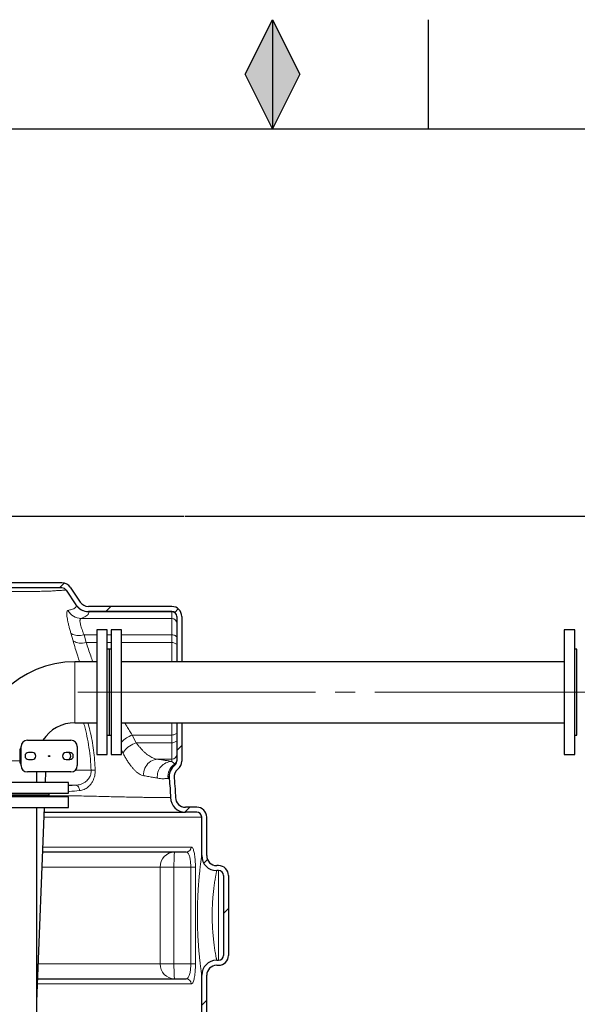
# Model space of a CAD drawing. Units: millimetres. Extents: x 0 to 1277, y 0 to 297.
# Drawn here: x 534 to 570, y 234 to 297 of the extents above; entities that cross this region are included whole.
import ezdxf

# ---------------------------------------------------------------- set-up
doc = ezdxf.new("R2010")
doc.units = ezdxf.units.MM
doc.header["$PDSIZE"] = -1
doc.linetypes.add('SLD-Mista-longa', pattern=[19.05, 15.24, -1.27, 1.27, -1.27])
doc.linetypes.add('SLD-Sólida', pattern=[0])
doc.layers.add('COTAS_', color=5, linetype='SLD-Sólida')
doc.layers.add('MARGEM_ESTREITA', color=7, linetype='SLD-Sólida')
doc.layers.add('MARGEM', color=7, linetype='SLD-Sólida', lineweight=25)
doc.styles.add('SLDTEXTSTYLE0', font='ARIALN.TTF', dxfattribs={"width": 0.87})
doc.dimstyles.new('SLDDIMSTYLE2', dxfattribs={"dimtxt": 2.328333, "dimasz": 3.302, "dimexe": 0, "dimexo": 0.0625, "dimgap": 0.582083, "dimtad": 1, "dimdec": 0, "dimlfac": 25, "dimrnd": 1e-09, "dimzin": 12, "dimdsep": 46, "dimtxsty": 'SLDTEXTSTYLE0', "dimsah": 1, "dimcen": 0.09, "dimadec": 0, "dimazin": 3, "dimtfac": 1, "dimtdec": 0, "dimtofl": 0, "dimtmove": 0, "dimatfit": 3, "dimfxl": 1, "dimfrac": 2, "dimtolj": 1, "dimtzin": 12, "dimarcsym": 0})

# ---------------------------------------------------------------- blocks, each defined once
blk = doc.blocks.new('SW_HATCH_0')
at = {"color": 0, "linetype": 'SLD-Sólida', "lineweight": 18}
for p, q in [((40.535, 27.065), (40.231, 26.76)), ((43.524, 25.564), (43.204, 25.244)), ((47.859, 25.408), (47.631, 25.18)), ((48.08, 16.649), (47.76, 16.329)), ((48.601, 12.68), (48.282, 12.361)), ((49.731, 9.32), (49.493, 9.082)), ((51.08, 6.179), (50.76, 5.859)), ((49.68, 0.289), (49.36, -0.031))]:
    blk.add_line(p, q, dxfattribs=at)
blk = doc.blocks.new('*D110')
at = {"layer": 'COTAS_', "color": 0, "lineweight": -2, "transparency": 16777216}
for p, q in [((544.377, 265.207), (649.613, 265.207)), ((649.613, 261.905), (649.613, 218.369)), ((567.434, 215.067), (649.613, 215.067))]:
    blk.add_line(p, q, dxfattribs=at)
at = {"layer": 'COTAS_', "color": 0, "transparency": 16777216}
for points in [[(649.063, 261.905), (650.164, 261.905), (649.613, 265.207)], [(649.063, 218.369), (650.164, 218.369), (649.613, 215.067)]]:
    blk.add_solid(points, dxfattribs=at)
at = {"layer": 'Defpoints', "color": 0, "transparency": 16777216}
for p in [(544.314, 265.207), (567.372, 215.067), (649.613, 215.067)]:
    blk.add_point(p, dxfattribs=at)
at = {"layer": 'COTAS_', "color": 0, "transparency": 16777216, "insert": (646.654, 240.137), "char_height": 2.3283, "attachment_point": 2, "rotation": 90, "style": 'SLDTEXTSTYLE0'}
blk.add_mtext('\\A1;1254', dxfattribs=at)
blk = doc.blocks.new('*D111')
at = {"layer": 'COTAS_', "color": 0, "lineweight": -2, "transparency": 16777216}
for p, q in [((544.377, 265.207), (655.613, 265.207)), ((655.613, 261.905), (655.613, 210.048)), ((567.434, 206.746), (655.613, 206.746))]:
    blk.add_line(p, q, dxfattribs=at)
at = {"layer": 'COTAS_', "color": 0, "transparency": 16777216}
for points in [[(655.063, 261.905), (656.164, 261.905), (655.613, 265.207)], [(655.063, 210.048), (656.164, 210.048), (655.613, 206.746)]]:
    blk.add_solid(points, dxfattribs=at)
at = {"layer": 'Defpoints', "color": 0, "transparency": 16777216}
for p in [(544.314, 265.207), (567.372, 206.746), (655.613, 206.746)]:
    blk.add_point(p, dxfattribs=at)
at = {"layer": 'COTAS_', "color": 0, "transparency": 16777216, "insert": (652.654, 235.977), "char_height": 2.3283, "attachment_point": 2, "rotation": 90, "style": 'SLDTEXTSTYLE0'}
blk.add_mtext('\\A1;1462', dxfattribs=at)
blk = doc.blocks.new('*D112')
at = {"layer": 'COTAS_', "color": 0, "lineweight": -2, "transparency": 16777216}
for p, q in [((544.377, 265.207), (661.613, 265.207)), ((661.613, 261.905), (661.613, 202.948)), ((567.434, 199.646), (661.613, 199.646))]:
    blk.add_line(p, q, dxfattribs=at)
at = {"layer": 'COTAS_', "color": 0, "transparency": 16777216}
for points in [[(661.063, 261.905), (662.164, 261.905), (661.613, 265.207)], [(661.063, 202.948), (662.164, 202.948), (661.613, 199.646)]]:
    blk.add_solid(points, dxfattribs=at)
at = {"layer": 'Defpoints', "color": 0, "transparency": 16777216}
for p in [(544.314, 265.207), (567.372, 199.646), (661.613, 199.646)]:
    blk.add_point(p, dxfattribs=at)
at = {"layer": 'COTAS_', "color": 0, "transparency": 16777216, "insert": (658.654, 232.426), "char_height": 2.3283, "attachment_point": 2, "rotation": 90, "style": 'SLDTEXTSTYLE0'}
blk.add_mtext('\\A1;1639', dxfattribs=at)
blk = doc.blocks.new('*D113')
at = {"layer": 'COTAS_', "color": 0, "lineweight": -2, "transparency": 16777216}
for p, q in [((544.377, 265.207), (643.613, 265.207)), ((643.613, 255.709), (643.613, 261.905)), ((633.676, 252.407), (643.613, 252.407))]:
    blk.add_line(p, q, dxfattribs=at)
at = {"layer": 'COTAS_', "color": 0, "transparency": 16777216}
for points in [[(643.063, 261.905), (644.164, 261.905), (643.613, 265.207)], [(643.063, 255.709), (644.164, 255.709), (643.613, 252.407)]]:
    blk.add_solid(points, dxfattribs=at)
at = {"layer": 'Defpoints', "color": 0, "transparency": 16777216}
for p in [(544.314, 265.207), (643.613, 265.207), (633.613, 252.407)]:
    blk.add_point(p, dxfattribs=at)
at = {"layer": 'COTAS_', "color": 0, "transparency": 16777216, "insert": (640.654, 258.807), "char_height": 2.3283, "attachment_point": 2, "rotation": 90, "style": 'SLDTEXTSTYLE0'}
blk.add_mtext('\\A1;320', dxfattribs=at)

msp = doc.modelspace()

# ---------------------------------------------------------------- hatches: boundary and pattern name
at = {"layer": 'MARGEM_ESTREITA'}
msp.add_hatch(color=256, dxfattribs=at).paths.add_polyline_path([(548.25, 293.582), (550, 290.082), (551.75, 293.582), (550, 297.082)], flags=0)

# ---------------------------------------------------------------- linework, layer by layer
at = {"color": 7, "linetype": 'SLD-Sólida', "lineweight": 25}
for p, q in [((536.487, 260.927), (532.913, 260.927)), ((536.487, 260.607), (532.913, 260.607)), ((536.487, 260.607), (536.487, 260.607)), ((536.754, 260.465), (537.386, 259.518)), ((537.02, 260.643), (537.652, 259.695)), ((543.533, 259.411), (538.184, 259.411)), ((543.533, 259.091), (538.184, 259.091)), ((543.853, 258.771), (543.853, 255.867)), ((544.173, 258.771), (544.173, 255.867)), ((539.393, 257.907), (538.713, 257.907)), ((538.713, 257.907), (538.713, 249.907)), ((539.393, 249.907), (539.393, 257.907)), ((540.313, 257.907), (539.633, 257.907)), ((539.633, 257.907), (539.633, 249.907)), ((540.313, 249.907), (540.313, 257.907)), ((569.393, 257.907), (568.713, 257.907)), ((568.713, 257.907), (568.713, 249.907)), ((569.393, 249.907), (569.393, 257.907)), ((539.513, 256.667), (539.393, 256.667)), ((539.633, 256.667), (539.513, 256.667)), ((539.513, 256.667), (539.513, 251.147)), ((569.513, 256.667), (569.393, 256.667)), ((569.513, 251.147), (569.513, 256.667)), ((538.713, 255.867), (537.313, 255.867)), ((568.713, 255.867), (540.313, 255.867)), ((537.313, 251.947), (538.713, 251.947)), ((540.313, 251.947), (568.713, 251.947)), ((543.853, 251.947), (543.853, 249.479)), ((544.173, 251.947), (544.173, 249.479)), ((539.393, 251.147), (539.513, 251.147)), ((539.513, 251.147), (539.633, 251.147)), ((569.393, 251.147), (569.513, 251.147)), ((533.865, 249.196), (533.865, 250.428)), ((534.265, 250.828), (537.065, 250.828)), ((537.465, 250.428), (537.465, 249.196)), ((533.775, 250.158), (533.775, 249.466)), ((534.585, 250.042), (534.345, 250.042)), ((535.629, 249.794), (535.629, 249.829)), ((536.985, 250.042), (536.745, 250.042)), ((538.713, 249.907), (539.393, 249.907)), ((539.633, 249.907), (540.313, 249.907)), ((568.713, 249.907), (569.393, 249.907)), ((534.345, 249.582), (534.585, 249.582)), ((536.745, 249.582), (536.985, 249.582)), ((543.729, 249.225), (543.729, 249.225)), ((543.853, 249.479), (543.853, 249.479)), ((544.173, 249.479), (544.173, 249.479)), ((537.065, 248.796), (534.265, 248.796)), ((534.873, 248.107), (534.873, 248.796)), ((535.427, 248.107), (535.454, 248.796)), ((543.924, 248.972), (543.924, 248.972)), ((536.913, 248.107), (528.913, 248.107)), ((536.913, 247.427), (536.913, 248.107)), ((536.913, 247.187), (528.913, 247.187)), ((535.673, 247.307), (530.153, 247.307)), ((532.913, 247.427), (536.913, 247.427)), ((532.913, 247.307), (535.673, 247.307)), ((535.673, 247.307), (535.673, 247.427)), ((535.673, 247.187), (535.673, 247.307)), ((536.913, 246.507), (536.913, 247.187)), ((545.133, 246.527), (544.41, 246.527)), ((528.913, 246.507), (536.913, 246.507)), ((534.873, 234.044), (535.364, 246.507)), ((534.873, 199.155), (534.873, 246.507)), ((545.133, 246.207), (544.41, 246.207)), ((545.453, 243.417), (545.453, 245.887)), ((545.773, 243.417), (545.773, 245.887)), ((543.714, 243.647), (535.251, 243.647)), ((544.463, 243.647), (543.714, 243.647)), ((546.533, 242.777), (546.413, 242.777)), ((546.533, 242.457), (546.413, 242.457)), ((546.853, 242.137), (546.853, 237.017)), ((547.173, 242.137), (547.173, 237.017)), ((546.413, 236.697), (546.533, 236.697)), ((546.413, 236.377), (546.533, 236.377)), ((534.931, 235.507), (543.714, 235.507)), ((543.714, 235.507), (544.463, 235.507)), ((545.453, 232.717), (545.453, 235.737)), ((545.773, 232.717), (545.773, 235.737))]:
    msp.add_line(p, q, dxfattribs=at)
at = {"color": 8, "linetype": 'SLD-Sólida', "lineweight": 18}
for p, q in [((537.386, 259.518), (537.393, 259.501)), ((543.533, 258.648), (537.712, 258.648)), ((538.192, 259.075), (538.184, 259.091)), ((543.533, 259.075), (538.192, 259.075)), ((543.533, 259.091), (543.533, 259.075)), ((543.533, 259.075), (543.533, 258.648)), ((543.533, 258.648), (543.533, 257.589)), ((537.056, 257.703), (537.198, 257.215)), ((538.713, 257.589), (537.903, 257.589)), ((538.042, 257.095), (537.903, 257.589)), ((539.633, 257.589), (539.393, 257.589)), ((543.533, 257.589), (540.313, 257.589)), ((543.533, 257.589), (543.533, 257.095)), ((538.713, 257.095), (538.042, 257.095)), ((539.633, 257.095), (539.393, 257.095)), ((543.533, 257.095), (540.313, 257.095)), ((543.533, 257.095), (543.533, 255.867)), ((537.313, 255.867), (537.313, 253.907)), ((537.313, 253.907), (537.313, 251.947)), ((543.533, 251.947), (543.533, 251.159)), ((543.533, 251.159), (540.994, 251.159)), ((541.251, 250.666), (540.994, 251.159)), ((543.533, 251.159), (543.533, 250.666)), ((543.533, 250.666), (541.251, 250.666)), ((543.533, 250.666), (543.533, 249.607)), ((540.313, 250.163), (540.404, 249.994)), ((532.913, 249.507), (533.775, 249.507)), ((543.533, 249.607), (542.62, 249.607)), ((543.533, 249.607), (543.533, 249.461)), ((543.729, 249.225), (543.726, 249.24)), ((538.356, 248.894), (537.327, 248.894)), ((538.615, 248.903), (538.356, 248.894)), ((536.913, 247.937), (537.368, 247.937)), ((537.368, 247.937), (536.913, 247.895)), ((543.352, 248.355), (543.362, 248.345)), ((535.34, 245.887), (545.453, 245.887)), ((535.264, 243.967), (544.774, 243.967)), ((535.214, 242.687), (542.782, 242.687)), ((542.782, 242.687), (543.672, 242.687)), ((542.782, 242.687), (542.782, 236.467)), ((543.672, 242.687), (544.75, 242.687)), ((543.672, 236.467), (543.672, 242.687)), ((545.051, 242.687), (544.75, 242.687)), ((544.75, 242.687), (544.75, 236.467)), ((545.051, 236.467), (545.051, 242.687)), ((546.533, 242.457), (546.533, 236.697)), ((542.782, 236.467), (534.969, 236.467)), ((543.672, 236.467), (542.782, 236.467)), ((544.75, 236.467), (543.672, 236.467)), ((545.051, 236.467), (544.75, 236.467)), ((534.918, 235.187), (544.774, 235.187))]:
    msp.add_line(p, q, dxfattribs=at)
at = {"color": 8, "linetype": 'SLD-Sólida', "lineweight": 18, "flags": 128}
for points in [[(537.903, 257.589), (537.785, 257.568), (537.669, 257.555), (537.557, 257.551), (537.45, 257.556), (537.351, 257.57), (537.26, 257.591), (537.18, 257.621), (537.112, 257.658), (537.056, 257.703)], [(543.853, 257.422), (543.847, 257.454), (543.829, 257.485), (543.799, 257.514), (543.76, 257.54), (543.711, 257.561), (543.656, 257.576), (543.596, 257.585), (543.533, 257.589)], [(538.042, 257.095), (537.925, 257.076), (537.81, 257.065), (537.699, 257.063), (537.593, 257.068), (537.494, 257.082), (537.404, 257.104), (537.324, 257.134), (537.255, 257.171), (537.198, 257.215)], [(543.853, 256.928), (543.847, 256.96), (543.829, 256.992), (543.799, 257.021), (543.76, 257.046), (543.711, 257.067), (543.656, 257.082), (543.596, 257.092), (543.533, 257.095)], [(543.853, 251.327), (543.847, 251.294), (543.829, 251.263), (543.799, 251.234), (543.76, 251.208), (543.711, 251.188), (543.656, 251.172), (543.596, 251.163), (543.533, 251.159)], [(541.251, 250.666), (541.138, 250.62), (541.026, 250.567), (540.919, 250.507), (540.817, 250.442), (540.722, 250.371), (540.635, 250.298), (540.559, 250.222), (540.495, 250.145), (540.443, 250.069), (540.404, 249.994)], [(543.853, 250.833), (543.847, 250.8), (543.829, 250.769), (543.799, 250.74), (543.76, 250.715), (543.711, 250.694), (543.656, 250.678), (543.596, 250.669), (543.533, 250.666)], [(542.62, 249.607), (542.506, 249.597), (542.394, 249.571), (542.286, 249.53), (542.183, 249.475), (542.088, 249.407), (542, 249.326), (541.923, 249.234), (541.858, 249.132), (541.805, 249.023), (541.765, 248.907), (541.739, 248.788), (541.727, 248.666), (541.73, 248.543)], [(537.606, 247.595), (537.602, 247.658), (537.589, 247.72), (537.567, 247.778), (537.537, 247.829), (537.501, 247.872), (537.46, 247.905), (537.415, 247.927), (537.368, 247.937)], [(543.714, 243.647), (543.708, 243.639), (543.703, 243.614), (543.698, 243.574), (543.693, 243.519), (543.688, 243.449), (543.684, 243.366), (543.68, 243.272), (543.677, 243.167), (543.675, 243.055), (543.673, 242.936), (543.672, 242.812), (543.672, 242.687)], [(543.714, 235.507), (543.708, 235.515), (543.703, 235.54), (543.698, 235.58), (543.693, 235.636), (543.688, 235.706), (543.684, 235.788), (543.68, 235.883), (543.677, 235.987), (543.675, 236.1), (543.673, 236.219), (543.672, 236.342), (543.672, 236.467)]]:
    msp.add_lwpolyline(points, dxfattribs=at)
at = {"color": 7, "linetype": 'SLD-Sólida', "lineweight": 25}
msp.add_circle((535.665, 249.812), 0.04, dxfattribs=at)
for centre, radius, start, end in [((536.487, 260.287), 0.64, 33.72928, 90), ((536.487, 260.287), 0.32, 33.72928, 90), ((538.184, 260.051), 0.96, 213.72928, 270), ((538.184, 260.051), 0.64, 213.72928, 270), ((543.533, 258.771), 0.64, 0, 90), ((543.533, 258.771), 0.32, 0, 90), ((537.313, 249.507), 6.36, 90, 180), ((537.313, 249.507), 2.44, 90, 147.23791), ((534.029, 250.158), 0.254, 130.21588, 180), ((534.265, 250.428), 0.4, 90, 180), ((537.065, 250.428), 0.4, 360, 90), ((534.345, 249.812), 0.23, 90, 270), ((534.585, 249.812), 0.23, 270, 90), ((536.745, 249.812), 0.23, 90, 270), ((536.786, 249.812), 0.26, 297.79577, 62.20423), ((536.985, 249.812), 0.23, 270, 90), ((534.029, 249.466), 0.254, 180, 229.78412), ((534.265, 249.196), 0.4, 180, 270), ((537.065, 249.196), 0.4, 270, 0), ((544.315, 248.465), 0.96, 127.6252, 187.16049), ((543.533, 249.479), 0.32, 307.6252, 0), ((543.533, 249.479), 0.64, 307.6252, 0), ((544.315, 248.465), 0.64, 127.6252, 187.16049), ((544.41, 247.167), 0.96, 181.26676, 270), ((544.41, 247.167), 0.64, 181.26676, 270), ((545.133, 245.887), 0.64, 0, 90), ((545.133, 245.887), 0.32, 0, 90), ((546.413, 243.417), 0.96, 180, 270), ((546.413, 243.417), 0.64, 180, 270), ((546.533, 242.137), 0.64, 0, 90), ((546.533, 242.137), 0.32, 0, 90), ((546.413, 235.737), 0.96, 90, 180), ((546.533, 237.017), 0.32, 270, 0), ((546.533, 237.017), 0.64, 270, 0), ((546.413, 235.737), 0.64, 90, 180)]:
    msp.add_arc(centre, radius, start, end, dxfattribs=at)
at = {"color": 8, "linetype": 'SLD-Sólida', "lineweight": 18}
for centre, radius, start, end in [((537.722, 259.605), 0.958, 207.5642, 269.3976), ((538.19, 260.033), 0.959, 213.74956, 270.08837), ((543.534, 258.755), 0.32, 0.03931, 90.03926), ((543.534, 258.328), 0.32, 0.03931, 90.03926), ((541.639, 249.457), 1.821, 110.77108, 136.73339), ((543.534, 249.927), 0.32, 269.96074, 359.96069), ((543.567, 248.499), 0.963, 91.99056, 186.51846), ((544.248, 248.495), 0.961, 123.94734, 187.26368), ((544.305, 248.474), 0.96, 127.09428, 187.13856), ((543.534, 249.558), 0.319, 303.66294, 359.98746), ((543.534, 249.495), 0.319, 306.98355, 359.98771), ((543.728, 242.701), 0.946, 90.87337, 180.84752), ((544.458, 243.963), 0.316, 270.81056, 0.78825), ((543.728, 236.453), 0.946, 179.15248, 269.12663), ((544.458, 235.192), 0.316, 359.21175, 89.18944)]:
    msp.add_arc(centre, radius, start, end, dxfattribs=at)
for points, knots in [([(535.67, 260.397), (535.67, 260.397), (535.687, 260.398), (535.807, 260.407), (536.013, 260.421), (536.257, 260.437), (536.455, 260.449), (536.606, 260.457), (536.706, 260.462), (536.749, 260.465), (536.752, 260.465), (536.754, 260.465)], [0, 0, 0, 0, 0, 0.023584, 0.174519, 0.325452, 0.476634, 0.627868, 0.779096, 0.93027, 1, 1, 1, 1]), ([(531.548, 260.373), (531.548, 260.373), (531.709, 260.372), (532.028, 260.372), (532.494, 260.372), (532.923, 260.372), (533.313, 260.373), (533.665, 260.374), (533.997, 260.375), (534.305, 260.377), (534.588, 260.379), (534.844, 260.381), (535.072, 260.384), (535.26, 260.386), (535.412, 260.389), (535.526, 260.392), (535.612, 260.394), (535.653, 260.396), (535.67, 260.397), (535.67, 260.397)], [0, 0, 0, 0, 0, 0.079055, 0.158295, 0.237345, 0.305134, 0.373165, 0.441194, 0.50898, 0.576782, 0.64483, 0.712877, 0.780678, 0.840131, 0.899583, 0.949791, 1, 1, 1, 1, 1]), ([(536.873, 259.162), (536.858, 259.156), (536.829, 259.142), (536.804, 259.08), (536.793, 258.987), (536.798, 258.859), (536.816, 258.702), (536.849, 258.515), (536.895, 258.3), (536.954, 258.061), (537.01, 257.858), (537.046, 257.735), (537.056, 257.703)], [0, 0, 0, 0, 0.106974, 0.214299, 0.321243, 0.42701, 0.53315, 0.638922, 0.746112, 0.853678, 0.960909, 1, 1, 1, 1]), ([(537.393, 259.501), (537.398, 259.484), (537.409, 259.452), (537.398, 259.396), (537.351, 259.335), (537.245, 259.271), (537.091, 259.212), (536.946, 259.179), (536.873, 259.162)], [0, 0, 0, 0, 0.119249, 0.238547, 0.42848, 0.618412, 0.809205, 1, 1, 1, 1]), ([(537.903, 257.589), (537.894, 257.612), (537.858, 257.698), (537.803, 257.842), (537.745, 258.012), (537.699, 258.166), (537.666, 258.301), (537.646, 258.416), (537.639, 258.51), (537.648, 258.58), (537.671, 258.629), (537.698, 258.641), (537.712, 258.648)], [0, 0, 0, 0, 0.0396591, 0.1479609, 0.2565858, 0.3648412, 0.4705177, 0.5765509, 0.6821941, 0.787994, 0.8941937, 1, 1, 1, 1]), ([(537.712, 258.648), (537.772, 258.671), (537.893, 258.718), (538.026, 258.789), (538.126, 258.86), (538.186, 258.931), (538.212, 259.003), (538.199, 259.051), (538.192, 259.075)], [0, 0, 0, 0, 0.1660931, 0.3322171, 0.4983094, 0.665528, 0.8327786, 1, 1, 1, 1]), ([(537.198, 257.215), (537.244, 257.053), (537.337, 256.728), (537.476, 256.275), (537.573, 255.984), (537.613, 255.867)], [0, 0, 0, 0, 0.373036, 0.747486, 1, 1, 1, 1]), ([(538.469, 255.867), (538.422, 255.991), (538.318, 256.264), (538.176, 256.676), (538.087, 256.956), (538.042, 257.095)], [0, 0, 0, 0, 0.292975, 0.647141, 1, 1, 1, 1]), ([(537.869, 251.947), (537.887, 251.888), (537.975, 251.602), (538.096, 251.071), (538.227, 250.356), (538.318, 249.627), (538.343, 249.138), (538.356, 248.894)], [0, 0, 0, 0, 0.059899, 0.28965, 0.526367, 0.763281, 1, 1, 1, 1]), ([(538.615, 248.903), (538.605, 249.116), (538.586, 249.543), (538.517, 250.18), (538.418, 250.816), (538.299, 251.406), (538.198, 251.781), (538.154, 251.947)], [0, 0, 0, 0, 0.207417, 0.415085, 0.622753, 0.832483, 1, 1, 1, 1]), ([(540.994, 251.159), (540.936, 251.251), (540.822, 251.434), (540.662, 251.696), (540.56, 251.871), (540.515, 251.947)], [0, 0, 0, 0, 0.360076, 0.720153, 1, 1, 1, 1]), ([(542.62, 249.607), (542.571, 249.614), (542.472, 249.629), (542.325, 249.684), (542.184, 249.755), (542.051, 249.838), (541.916, 249.939), (541.781, 250.056), (541.647, 250.186), (541.514, 250.331), (541.381, 250.489), (541.295, 250.607), (541.251, 250.666)], [0, 0, 0, 0, 0.116395, 0.234024, 0.328658, 0.423295, 0.520255, 0.617216, 0.711748, 0.806278, 0.903141, 1, 1, 1, 1]), ([(540.404, 249.994), (540.445, 249.917), (540.528, 249.762), (540.655, 249.547), (540.785, 249.347), (540.917, 249.167), (541.047, 249.008), (541.177, 248.871), (541.307, 248.754), (541.444, 248.654), (541.587, 248.577), (541.682, 248.554), (541.73, 248.543)], [0, 0, 0, 0, 0.09421, 0.188423, 0.285219, 0.382017, 0.476367, 0.570717, 0.667614, 0.764508, 0.881606, 1, 1, 1, 1]), ([(543.533, 249.461), (543.469, 249.474), (543.34, 249.498), (543.12, 249.535), (542.883, 249.571), (542.708, 249.595), (542.62, 249.607)], [0, 0, 0, 0, 0.249584, 0.499168, 0.749583, 1, 1, 1, 1]), ([(543.711, 249.292), (543.701, 249.309), (543.682, 249.341), (543.627, 249.389), (543.568, 249.435), (543.533, 249.461)], [0, 0, 0, 0, 0.29824, 0.596534, 1, 1, 1, 1]), ([(543.726, 249.24), (543.724, 249.251), (543.72, 249.27), (543.714, 249.286), (543.711, 249.292)], [0, 0, 0, 0, 0.566969, 1, 1, 1, 1]), ([(538.356, 248.894), (538.356, 248.854), (538.357, 248.774), (538.342, 248.688), (538.32, 248.6), (538.288, 248.512), (538.223, 248.39), (538.132, 248.274), (538.005, 248.158), (537.847, 248.06), (537.677, 247.993), (537.516, 247.953), (537.418, 247.942), (537.368, 247.937)], [0, 0, 0, 0, 0.066743, 0.133505, 0.147224, 0.222641, 0.29816, 0.400176, 0.502379, 0.643332, 0.78449, 0.892236, 1, 1, 1, 1]), ([(537.606, 247.595), (537.656, 247.602), (537.757, 247.617), (537.9, 247.665), (538.032, 247.731), (538.154, 247.814), (538.274, 247.923), (538.386, 248.061), (538.478, 248.219), (538.544, 248.385), (538.588, 248.549), (538.614, 248.723), (538.615, 248.843), (538.615, 248.903)], [0, 0, 0, 0, 0.101168, 0.20232, 0.2929, 0.383701, 0.474175, 0.577339, 0.680385, 0.760273, 0.840108, 0.920064, 1, 1, 1, 1]), ([(541.73, 248.543), (541.844, 248.526), (542.072, 248.49), (542.365, 248.439), (542.53, 248.406), (542.61, 248.39)], [0, 0, 0, 0, 0.340721, 0.681962, 1, 1, 1, 1]), ([(542.61, 248.39), (542.68, 248.379), (542.818, 248.356), (542.97, 248.354), (543.086, 248.359), (543.172, 248.366), (543.243, 248.373), (543.277, 248.373), (543.294, 248.374)], [0, 0, 0, 0, 0.203257, 0.407013, 0.555049, 0.703086, 0.851544, 1, 1, 1, 1]), ([(543.294, 248.374), (543.307, 248.372), (543.332, 248.37), (543.346, 248.36), (543.352, 248.355)], [0, 0, 0, 0, 0.499826, 1, 1, 1, 1]), ([(543.45, 247.146), (543.447, 247.146), (543.44, 247.146), (543.389, 247.146), (543.307, 247.146), (543.192, 247.146), (543.042, 247.146), (542.858, 247.147), (542.641, 247.149), (542.385, 247.151), (542.088, 247.155), (541.748, 247.159), (541.371, 247.165), (540.959, 247.173), (540.514, 247.182), (540.035, 247.193), (539.523, 247.205), (538.993, 247.22), (538.448, 247.234), (537.89, 247.245), (537.305, 247.253), (536.685, 247.256), (536.141, 247.254), (535.792, 247.25), (535.673, 247.248)], [0, 0, 0, 0, 0.044354, 0.08874, 0.133127, 0.177481, 0.222895, 0.268344, 0.313792, 0.359207, 0.407796, 0.456384, 0.505299, 0.554214, 0.602831, 0.651449, 0.700382, 0.749315, 0.794362, 0.839448, 0.88453, 0.929571, 0.975979, 1, 1, 1, 1]), ([(536.913, 247.53), (536.926, 247.531), (537.168, 247.551), (537.393, 247.574), (537.606, 247.595)], [0, 0, 0, 0, 0.051316, 1, 1, 1, 1]), ([(544.463, 243.647), (544.476, 243.646), (544.503, 243.643), (544.545, 243.617), (544.589, 243.569), (544.631, 243.493), (544.667, 243.395), (544.697, 243.278), (544.72, 243.145), (544.737, 243), (544.748, 242.846), (544.749, 242.74), (544.75, 242.687)], [0, 0, 0, 0, 0.0829, 0.165795, 0.273613, 0.381405, 0.485787, 0.590145, 0.69281, 0.79546, 0.897733, 1, 1, 1, 1]), ([(545.051, 242.687), (545.05, 242.758), (545.049, 242.899), (545.039, 243.105), (545.022, 243.298), (545, 243.475), (544.971, 243.63), (544.936, 243.761), (544.896, 243.863), (544.854, 243.927), (544.813, 243.961), (544.787, 243.965), (544.774, 243.967)], [0, 0, 0, 0, 0.102844, 0.205694, 0.308768, 0.411855, 0.516306, 0.620776, 0.728156, 0.835554, 0.917775, 1, 1, 1, 1]), ([(545.453, 243.417), (545.453, 243.413), (545.452, 243.406), (545.444, 243.353), (545.434, 243.281), (545.42, 243.182), (545.404, 243.057), (545.385, 242.909), (545.364, 242.738), (545.341, 242.543), (545.318, 242.327), (545.294, 242.093), (545.271, 241.84), (545.25, 241.569), (545.23, 241.283), (545.212, 240.988), (545.197, 240.682), (545.186, 240.365), (545.177, 240.003), (545.174, 239.597), (545.177, 239.194), (545.185, 238.837), (545.195, 238.525), (545.209, 238.217), (545.227, 237.919), (545.246, 237.636), (545.267, 237.366), (545.29, 237.109), (545.313, 236.87), (545.337, 236.651), (545.359, 236.452), (545.381, 236.273), (545.401, 236.118), (545.418, 235.99), (545.432, 235.886), (545.443, 235.808), (545.451, 235.75), (545.453, 235.742), (545.453, 235.737)], [0, 0, 0, 0, 0.0330268, 0.0587392, 0.0844518, 0.1109575, 0.1374637, 0.163538, 0.1896128, 0.216453, 0.2432937, 0.2699642, 0.2966352, 0.3240637, 0.3514926, 0.3784573, 0.4054222, 0.4331376, 0.4608531, 0.4981677, 0.535962, 0.5627438, 0.5895254, 0.6170394, 0.6445533, 0.6710664, 0.6975792, 0.7248285, 0.7520773, 0.7784267, 0.8047755, 0.8319036, 0.859031, 0.8851077, 0.911184, 0.9380809, 0.9649774, 1, 1, 1, 1]), ([(546.413, 236.697), (546.413, 236.701), (546.411, 236.707), (546.403, 236.749), (546.392, 236.806), (546.377, 236.884), (546.359, 236.981), (546.339, 237.095), (546.317, 237.227), (546.293, 237.377), (546.269, 237.542), (546.244, 237.72), (546.221, 237.91), (546.199, 238.114), (546.178, 238.328), (546.161, 238.55), (546.146, 238.778), (546.135, 239.015), (546.126, 239.286), (546.123, 239.591), (546.127, 239.893), (546.135, 240.162), (546.147, 240.398), (546.162, 240.63), (546.181, 240.854), (546.201, 241.066), (546.224, 241.268), (546.248, 241.46), (546.272, 241.637), (546.296, 241.798), (546.319, 241.943), (546.341, 242.073), (546.361, 242.185), (546.379, 242.278), (546.393, 242.353), (546.404, 242.408), (546.412, 242.449), (546.413, 242.454), (546.413, 242.457)], [0, 0, 0, 0, 0.035663, 0.062165, 0.088668, 0.115967, 0.143266, 0.169803, 0.19634, 0.223648, 0.250956, 0.277315, 0.303673, 0.330784, 0.357895, 0.384219, 0.410543, 0.437643, 0.464744, 0.501304, 0.53838, 0.564891, 0.591401, 0.618708, 0.646015, 0.672546, 0.699078, 0.726378, 0.753679, 0.779957, 0.806236, 0.833259, 0.860283, 0.886425, 0.912566, 0.939468, 0.966369, 1, 1, 1, 1]), ([(544.463, 235.507), (544.481, 235.51), (544.518, 235.515), (544.569, 235.559), (544.615, 235.629), (544.656, 235.725), (544.689, 235.843), (544.716, 235.977), (544.734, 236.126), (544.747, 236.29), (544.749, 236.406), (544.75, 236.467)], [0, 0, 0, 0, 0.1135479, 0.2270738, 0.3398629, 0.4526205, 0.5617634, 0.6708802, 0.7759561, 0.8810184, 1, 1, 1, 1]), ([(544.774, 235.187), (544.792, 235.191), (544.827, 235.198), (544.877, 235.257), (544.922, 235.35), (544.96, 235.478), (544.993, 235.635), (545.018, 235.814), (545.036, 236.012), (545.048, 236.23), (545.05, 236.385), (545.051, 236.467)], [0, 0, 0, 0, 0.112694, 0.225374, 0.3379, 0.450401, 0.559788, 0.669153, 0.774746, 0.880328, 1, 1, 1, 1])]:
    msp.add_open_spline(points, degree=3, knots=knots, dxfattribs=at)
at = {"color": 7, "linetype": 'SLD-Sólida', "lineweight": 25}
for points, knots in [([(543.362, 248.345), (543.385, 248.146), (543.43, 247.748), (543.443, 247.347), (543.45, 247.146)], [0, 0, 0, 0, 0.4992637, 1, 1, 1, 1]), ([(543.68, 248.385), (543.705, 248.156), (543.751, 247.746), (543.764, 247.335), (543.77, 247.153)], [0, 0, 0, 0, 0.559271, 1, 1, 1, 1]), ([(535.352, 246.207), (535.538, 246.207), (535.966, 246.207), (536.608, 246.207), (537.287, 246.207), (537.944, 246.207), (538.577, 246.207), (539.18, 246.207), (539.76, 246.207), (540.316, 246.207), (540.849, 246.207), (541.349, 246.207), (541.814, 246.207), (542.242, 246.207), (542.634, 246.207), (542.989, 246.207), (543.297, 246.207), (543.561, 246.207), (543.783, 246.207), (543.973, 246.207), (544.13, 246.207), (544.254, 246.207), (544.343, 246.207), (544.399, 246.207), (544.406, 246.207), (544.41, 246.207)], [0, 0, 0, 0, 0.032731, 0.075399, 0.11803, 0.161929, 0.205868, 0.249811, 0.293715, 0.339504, 0.385294, 0.431382, 0.47747, 0.523261, 0.569051, 0.615148, 0.661245, 0.703078, 0.74494, 0.786801, 0.828633, 0.871459, 0.914317, 0.957175, 1, 1, 1, 1])]:
    msp.add_open_spline(points, degree=3, knots=knots, dxfattribs=at)
at = {"layer": 'COTAS_'}
msp.add_line((477.902, 265.207), (544.314, 265.207), dxfattribs=at)
at = {"layer": 'COTAS_', "linetype": 'SLD-Mista-longa', "lineweight": 18}
msp.add_line((537.513, 253.907), (635.946, 253.907), dxfattribs=at)
at = {"layer": 'MARGEM'}
for p, q in [((548.25, 293.582), (550, 297.082)), ((550, 297.082), (551.75, 293.582)), ((550, 290.082), (548.25, 293.582)), ((551.75, 293.582), (550, 290.082)), ((445, 290.082), (833, 290.082))]:
    msp.add_line(p, q, dxfattribs=at)
at = {"layer": 'MARGEM_ESTREITA'}
for p, q in [((550, 297.082), (550, 290.082)), ((560, 290.082), (560, 297.082))]:
    msp.add_line(p, q, dxfattribs=at)

# ---------------------------------------------------------------- block references
at = {"color": 5, "linetype": 'SLD-Sólida', "lineweight": 18}
msp.add_blockref('SW_HATCH_0', (496.093, 233.847), dxfattribs=at)

# ---------------------------------------------------------------- dimensions: what is measured, and where the dimension line sits
at = {"layer": 'COTAS_'}
for base, p1, p2, picture, middle in [((649.613287523, 215.06716448), (544.314350553, 265.20716448), (567.37178538, 215.06716448), '*D110', (649.613287523, 240.13716448)), ((655.613, 206.746), (544.314, 265.207), (567.372, 206.746), '*D111', (655.613, 235.977)), ((661.613, 199.646), (544.314, 265.207), (567.372, 199.646), '*D112', (661.613, 232.426)), ((643.613, 265.207), (633.613, 252.407), (544.314, 265.207), '*D113', (643.613, 258.807))]:
    dim = msp.add_linear_dim(base=base, p1=p1, p2=p2, angle=90, dimstyle='SLDDIMSTYLE2', dxfattribs=at)
    dim.commit()
    dim.dimension.update_dxf_attribs({"geometry": picture, "text_midpoint": middle, "dimtype": 160})

doc.saveas('drawing.dxf')
